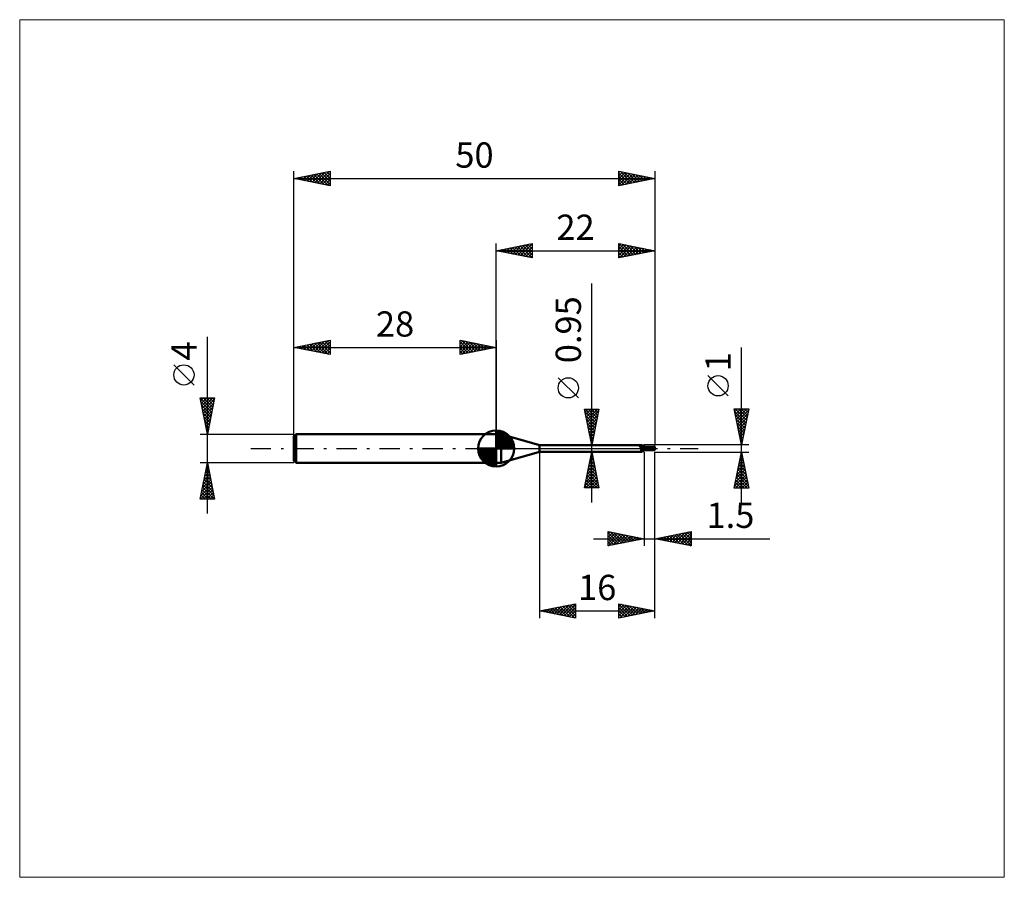
# Model space of a CAD drawing. Units: millimetres. Extents: x -66 to 70, y -59 to 59.
import ezdxf
from ezdxf.enums import TextEntityAlignment as Align

# ---------------------------------------------------------------- set-up
doc = ezdxf.new("R2010")
doc.units = ezdxf.units.MM
doc.header["$LTSCALE"] = 7
doc.linetypes.add('LONGDASH_DASH', pattern=[0.85, 0.4, -0.2, 0.05, -0.2])
for name, color, linetype in [('1', 4, 'CONTINUOUS'), ('2', 7, 'CONTINUOUS'), ('4', 2, 'LONGDASH_DASH'), ('CUT', 1, 'CONTINUOUS'), ('INFTOTAL', 9, 'CONTINUOUS'), ('NOCUT', 7, 'CONTINUOUS'), ('SK1', 4, 'CONTINUOUS'), ('SK2', 7, 'CONTINUOUS'), ('SK4', 2, 'LONGDASH_DASH')]:
    doc.layers.add(name, color=color, linetype=linetype)
doc.styles.get("Standard").update_dxf_attribs({"font": 'Monospac821 BT'})

msp = doc.modelspace()

# ---------------------------------------------------------------- linework, layer by layer
at = {"layer": '1', "color": 4, "linetype": 'CONTINUOUS', "lineweight": 50}
for p, q in [((0, 2), (0.68, 2)), ((0, -2), (0, 2)), ((6, 0.47), (0.68, 2)), ((0.68, -2), (0.68, 2)), ((6, 0.47), (20.16, 0.47)), ((6, -0.47), (6, 0.47)), ((19.85, 0.38), (19.86, 0.38)), ((19.85, 0.38), (19.85, 0.38)), ((19.85, 0.38), (19.85, 0.38)), ((19.85, 0.38), (19.85, 0.38)), ((19.85, 0.37), (19.85, 0.38)), ((19.85, 0.37), (19.85, 0.37)), ((19.85, 0.37), (19.85, 0.37)), ((19.85, 0.37), (19.85, 0.37)), ((19.85, 0.36), (19.85, 0.37)), ((19.85, 0.36), (19.85, 0.36)), ((19.85, 0.36), (19.85, 0.36)), ((19.85, 0.35), (19.85, 0.36)), ((19.85, 0.35), (19.85, 0.35)), ((19.85, 0.35), (19.85, 0.35)), ((19.85, 0.34), (19.85, 0.35)), ((19.85, 0.34), (19.85, 0.34)), ((19.86, 0.34), (19.85, 0.34)), ((19.86, 0.39), (19.87, 0.39)), ((19.86, 0.39), (19.86, 0.39)), ((19.86, 0.39), (19.86, 0.39)), ((19.86, 0.38), (19.86, 0.39)), ((19.86, 0.33), (19.86, 0.34)), ((19.86, 0.33), (19.86, 0.33)), ((19.86, 0.33), (19.86, 0.33)), ((19.86, 0.32), (19.86, 0.33)), ((19.87, 0.32), (19.86, 0.32)), ((19.87, 0.39), (19.88, 0.39)), ((19.87, 0.39), (19.87, 0.39)), ((19.87, 0.39), (19.87, 0.39)), ((19.87, 0.32), (19.87, 0.32)), ((19.91, 0.28), (19.87, 0.32)), ((19.88, 0.39), (19.89, 0.4)), ((19.88, 0.39), (19.88, 0.39)), ((19.89, 0.4), (19.91, 0.4)), ((19.91, 0.4), (19.93, 0.41)), ((19.95, 0.24), (19.91, 0.28)), ((19.93, 0.41), (19.95, 0.41)), ((19.95, 0.41), (19.97, 0.42)), ((20, 0.21), (19.95, 0.24)), ((19.97, 0.42), (19.99, 0.42)), ((19.99, 0.42), (20.01, 0.43)), ((20.05, 0.18), (20, 0.21)), ((20.01, 0.43), (20.02, 0.44)), ((20.02, 0.44), (20.04, 0.44)), ((20.04, 0.44), (20.06, 0.45)), ((20.1, 0.15), (20.05, 0.18)), ((20.06, 0.45), (20.07, 0.45)), ((20.07, 0.45), (20.09, 0.46)), ((20.09, 0.46), (20.1, 0.46)), ((20.1, 0.46), (20.12, 0.47)), ((20.16, 0.12), (20.1, 0.15)), ((20.12, 0.47), (20.13, 0.47)), ((20.13, 0.47), (20.14, 0.47)), ((20.14, 0.47), (20.15, 0.47)), ((20.15, 0.47), (20.16, 0.47)), ((20.17, 0.47), (20.16, 0.47)), ((20.16, 0.47), (20.16, 0.47)), ((20.21, 0.1), (20.16, 0.12)), ((20.18, 0.47), (20.17, 0.47)), ((20.17, 0.47), (20.17, 0.47)), ((20.2, 0.44), (20.18, 0.47)), ((20.18, 0.47), (20.18, 0.47)), ((20.18, 0.47), (20.18, 0.47)), ((20.21, 0.42), (20.2, 0.44)), ((20.23, 0.4), (20.21, 0.42)), ((20.23, 0.1), (20.21, 0.1)), ((20.25, 0.39), (20.23, 0.4)), ((20.24, 0.09), (20.23, 0.1)), ((20.26, 0.09), (20.24, 0.09)), ((20.27, 0.37), (20.25, 0.39)), ((20.28, 0.09), (20.26, 0.09)), ((20.29, 0.36), (20.27, 0.37)), ((20.29, 0.09), (20.28, 0.09)), ((20.28, -0.01), (20.29, 0)), ((20.31, 0.34), (20.29, 0.36)), ((20.31, 0.09), (20.29, 0.09)), ((20.29, 0), (20.3, 0)), ((20.29, 0), (20.29, 0)), ((20.29, 0), (20.29, 0)), ((20.3, 0.01), (20.33, 0.02)), ((20.3, 0.01), (20.3, 0.01)), ((20.3, 0), (20.3, 0.01)), ((20.3, 0), (20.3, 0)), ((20.34, 0.34), (20.31, 0.34)), ((20.31, 0.09), (20.32, 0.09)), ((20.32, 0.09), (20.33, 0.09)), ((20.33, 0.09), (20.35, 0.09)), ((20.33, 0.02), (20.36, 0.03)), ((20.36, 0.33), (20.34, 0.34)), ((20.35, 0.09), (20.36, 0.09)), ((20.38, 0.32), (20.36, 0.33)), ((20.36, 0.09), (20.37, 0.1)), ((20.36, 0.03), (20.38, 0.04)), ((20.37, 0.1), (20.38, 0.1)), ((20.39, 0.32), (20.38, 0.32)), ((20.38, 0.1), (20.39, 0.1)), ((20.38, 0.04), (20.41, 0.05)), ((20.41, 0.32), (20.39, 0.32)), ((20.39, 0.1), (20.4, 0.11)), ((20.4, 0.11), (20.41, 0.11)), ((20.43, 0.32), (20.41, 0.32)), ((20.41, 0.11), (20.42, 0.12)), ((20.41, 0.05), (20.44, 0.06)), ((20.42, 0.12), (20.43, 0.12)), ((20.43, 0.32), (20.45, 0.32)), ((20.43, 0.12), (20.44, 0.13)), ((20.44, 0.13), (20.45, 0.14)), ((20.44, 0.13), (20.44, 0.13)), ((20.44, 0.06), (20.47, 0.07)), ((20.45, 0.32), (20.48, 0.32)), ((20.45, 0.14), (20.46, 0.15)), ((20.45, 0.14), (20.45, 0.14)), ((20.46, 0.15), (20.47, 0.16)), ((20.47, 0.17), (20.48, 0.18)), ((20.47, 0.16), (20.47, 0.17)), ((20.47, 0.07), (20.5, 0.08)), ((20.48, 0.32), (20.5, 0.33)), ((20.48, 0.18), (20.49, 0.19)), ((20.49, 0.2), (20.5, 0.21)), ((20.49, 0.19), (20.49, 0.2)), ((20.5, -0.33), (20.5, 0.33)), ((20.5, 0.25), (21.84, 0.25)), ((20.5, -0.25), (20.5, 0.25)), ((21.95, 0.2), (21.79, 0.2)), ((21.9, 0.2), (21.88, 0.24)), ((21.97, 0.2), (21.95, 0.2)), ((22, 0.09), (21.97, 0.2)), ((22, 0.25), (22, 0.25)), ((22, -0.25), (22, 0.25)), ((0.68, -2), (6, -0.47)), ((6, -0.47), (20.16, -0.47)), ((20.08, -0.21), (20.09, -0.2)), ((20.08, -0.22), (20.08, -0.21)), ((20.08, -0.23), (20.08, -0.22)), ((20.08, -0.23), (20.08, -0.23)), ((20.08, -0.24), (20.08, -0.23)), ((20.08, -0.25), (20.08, -0.24)), ((20.08, -0.26), (20.08, -0.25)), ((20.08, -0.27), (20.08, -0.26)), ((20.08, -0.27), (20.08, -0.27)), ((20.09, -0.28), (20.08, -0.27)), ((20.09, -0.18), (20.1, -0.17)), ((20.09, -0.19), (20.09, -0.18)), ((20.09, -0.2), (20.09, -0.19)), ((20.09, -0.29), (20.09, -0.28)), ((20.1, -0.29), (20.09, -0.29)), ((20.1, -0.17), (20.11, -0.16)), ((20.1, -0.17), (20.1, -0.17)), ((20.1, -0.3), (20.1, -0.29)), ((20.11, -0.31), (20.1, -0.3)), ((20.11, -0.15), (20.12, -0.14)), ((20.11, -0.16), (20.11, -0.15)), ((20.12, -0.31), (20.11, -0.31)), ((20.12, -0.14), (20.13, -0.13)), ((20.12, -0.32), (20.12, -0.31)), ((20.13, -0.32), (20.12, -0.32)), ((20.13, -0.12), (20.14, -0.12)), ((20.13, -0.13), (20.13, -0.12)), ((20.14, -0.32), (20.13, -0.32)), ((20.14, -0.12), (20.15, -0.11)), ((20.15, -0.34), (20.14, -0.32)), ((20.15, -0.11), (20.16, -0.1)), ((20.15, -0.36), (20.15, -0.34)), ((20.16, -0.37), (20.15, -0.36)), ((20.16, -0.09), (20.17, -0.08)), ((20.16, -0.1), (20.16, -0.09)), ((20.17, -0.39), (20.16, -0.37)), ((20.16, -0.47), (20.16, -0.47)), ((20.16, -0.47), (20.17, -0.47)), ((20.17, -0.08), (20.18, -0.07)), ((20.17, -0.4), (20.17, -0.39)), ((20.18, -0.41), (20.17, -0.4)), ((20.17, -0.47), (20.17, -0.47)), ((20.17, -0.47), (20.18, -0.47)), ((20.18, -0.07), (20.19, -0.07)), ((20.18, -0.43), (20.18, -0.41)), ((20.18, -0.44), (20.18, -0.43)), ((20.18, -0.45), (20.18, -0.44)), ((20.18, -0.47), (20.2, -0.44)), ((20.18, -0.45), (20.18, -0.45)), ((20.18, -0.46), (20.18, -0.45)), ((20.18, -0.47), (20.18, -0.46)), ((20.18, -0.47), (20.18, -0.47)), ((20.18, -0.47), (20.18, -0.47)), ((20.19, -0.07), (20.2, -0.06)), ((20.2, -0.06), (20.21, -0.05)), ((20.2, -0.44), (20.21, -0.42)), ((20.21, -0.05), (20.22, -0.04)), ((20.21, -0.42), (20.23, -0.4)), ((20.22, -0.04), (20.23, -0.03)), ((20.23, -0.03), (20.24, -0.03)), ((20.23, -0.4), (20.25, -0.39)), ((20.24, -0.03), (20.25, -0.02)), ((20.25, -0.02), (20.27, -0.01)), ((20.25, -0.39), (20.27, -0.37)), ((20.27, -0.01), (20.28, -0.01)), ((20.27, -0.37), (20.29, -0.36)), ((20.29, -0.36), (20.31, -0.34)), ((20.31, -0.34), (20.34, -0.34)), ((20.34, -0.34), (20.36, -0.33)), ((20.36, -0.33), (20.38, -0.32)), ((20.38, -0.32), (20.39, -0.32)), ((20.39, -0.32), (20.41, -0.32)), ((20.41, -0.32), (20.43, -0.32)), ((20.45, -0.32), (20.43, -0.32)), ((20.48, -0.32), (20.45, -0.32)), ((20.5, -0.33), (20.48, -0.32)), ((20.5, -0.25), (21.84, -0.25)), ((22, -0.25), (22, -0.25)), ((0, -2), (0.68, -2))]:
    msp.add_line(p, q, dxfattribs=at)
for centre, major_axis, ratio, start_param, end_param in [((20.31, 0.64), (-0.07, 0.512), 0.940973, 1.937959, 3.292452), ((20.58, -0.68), (0.101, 0.744), 0.940974, 0.261446, 0.552639), ((22, 0), (-0.189, 0.242), 0.338041, 5.76984, 6.680896), ((22, 0), (-0.492, 0.001), 0.508404, 4.71298, 4.969332), ((22.02, 0), (0, 0.25), 0.324922, 0.659875, 2.866031), ((20.53, -0.67), (0.073, 0.539), 0.940976, 0.201041, 1.009572), ((22, 0), (0.189, 0.242), 0.338041, 3.400281, 3.654938), ((22, 0), (0.492, 0.001), 0.508404, 4.455446, 4.710102)]:
    msp.add_ellipse(centre, major_axis=major_axis, ratio=ratio, start_param=start_param, end_param=end_param, dxfattribs=at)
at = {"layer": '2', "color": 7, "linetype": 'CONTINUOUS', "lineweight": 25}
for p, q in [((0, 2), (0, 28.4)), ((0, 27.4), (5, 28.4)), ((0, 27.4), (22, 27.4)), ((5, 26.4), (0, 27.4)), ((0.15, 27.43), (0.22, 27.36)), ((0.21, 27.36), (0.31, 27.46)), ((0.5, 27.5), (0.75, 27.25)), ((0.56, 27.29), (0.84, 27.57)), ((0.85, 27.57), (1.28, 27.14)), ((0.91, 27.22), (1.37, 27.67)), ((1.21, 27.64), (1.81, 27.04)), ((1.27, 27.15), (1.9, 27.78)), ((1.56, 27.71), (2.34, 26.93)), ((1.62, 27.08), (2.43, 27.89)), ((1.92, 27.78), (2.87, 26.83)), ((1.97, 27.01), (2.96, 27.99)), ((2.27, 27.85), (3.4, 26.72)), ((2.33, 26.93), (3.49, 28.1)), ((2.62, 27.92), (3.93, 26.61)), ((2.68, 26.86), (4.02, 28.2)), ((2.98, 28), (4.46, 26.51)), ((3.03, 26.79), (4.55, 28.31)), ((3.33, 28.07), (4.99, 26.4)), ((3.39, 26.72), (5, 28.33)), ((3.68, 28.14), (5, 26.82)), ((3.74, 26.65), (5, 27.91)), ((4.04, 28.21), (5, 27.24)), ((4.1, 26.58), (5, 27.49)), ((4.39, 28.28), (5, 27.67)), ((4.74, 28.35), (5, 28.09)), ((5, 28.4), (5, 26.4)), ((17, 26.4), (17, 28.4)), ((17, 28.4), (22, 27.4)), ((17, 28.4), (18.66, 26.73)), ((17, 28.03), (17.31, 28.34)), ((17, 27.61), (17.66, 28.27)), ((17, 27.18), (18.01, 28.2)), ((17, 26.76), (18.37, 28.13)), ((17, 27.97), (18.31, 26.66)), ((17, 27.55), (17.96, 26.59)), ((22, 27.4), (17, 26.4)), ((17.08, 26.42), (18.72, 28.06)), ((17.53, 28.29), (19.02, 26.8)), ((17.61, 26.52), (19.08, 27.98)), ((18.06, 28.19), (19.37, 26.87)), ((18.14, 26.63), (19.43, 27.91)), ((18.59, 28.08), (19.72, 26.94)), ((18.67, 26.73), (19.78, 27.84)), ((19.12, 27.98), (20.08, 27.02)), ((19.2, 26.84), (20.14, 27.77)), ((19.65, 27.87), (20.43, 27.09)), ((19.73, 26.95), (20.49, 27.7)), ((20.18, 27.76), (20.78, 27.16)), ((20.26, 27.05), (20.84, 27.63)), ((20.71, 27.66), (21.14, 27.23)), ((20.8, 27.16), (21.2, 27.56)), ((21.24, 27.55), (21.49, 27.3)), ((21.33, 27.27), (21.55, 27.49)), ((21.77, 27.45), (21.85, 27.37)), ((21.86, 27.37), (21.9, 27.42)), ((22, 28.4), (22, 0.5)), ((4.45, 26.51), (5, 27.06)), ((4.8, 26.44), (5, 26.64)), ((17, 27.12), (17.6, 26.52)), ((17, 26.7), (17.25, 26.45)), ((13.25, -7.47), (13.25, 22.87)), ((34, -7.5), (34, 13.97)), ((11.4, 7), (8.6, 9.8)), ((32.15, 7.29), (29.35, 10.09)), ((13.25, 0.47), (12.25, 5.47)), ((12.25, 5.47), (14.25, 5.47)), ((12.27, 5.4), (12.34, 5.47)), ((12.34, 5.05), (12.76, 5.47)), ((12.34, 5.47), (13.93, 3.89)), ((12.41, 4.69), (13.19, 5.47)), ((12.48, 4.34), (13.61, 5.47)), ((12.55, 3.99), (14.04, 5.47)), ((12.77, 5.47), (14, 4.24)), ((13.19, 5.47), (14.07, 4.59)), ((14.25, 5.47), (13.25, 0.47)), ((13.62, 5.47), (14.14, 4.95)), ((14.04, 5.47), (14.22, 5.3)), ((34, 0.5), (33, 5.5)), ((33, 5.5), (35, 5.5)), ((33, 5.48), (33.03, 5.5)), ((33.08, 5.12), (33.45, 5.5)), ((33.11, 5.5), (34.68, 3.92)), ((33.15, 4.77), (33.88, 5.5)), ((33.22, 4.42), (34.3, 5.5)), ((33.29, 4.06), (34.72, 5.5)), ((33.53, 5.5), (34.76, 4.28)), ((33.96, 5.5), (34.83, 4.63)), ((35, 5.5), (34, 0.5)), ((34.38, 5.5), (34.9, 4.98)), ((34.81, 5.5), (34.97, 5.34)), ((12.33, 5.06), (13.86, 3.53)), ((12.44, 4.53), (13.79, 3.18)), ((12.62, 3.63), (14.2, 5.21)), ((12.69, 3.28), (14.09, 4.68)), ((12.76, 2.92), (13.98, 4.15)), ((33.08, 5.1), (34.61, 3.57)), ((33.19, 4.57), (34.54, 3.22)), ((33.36, 3.71), (34.96, 5.31)), ((33.43, 3.36), (34.86, 4.78)), ((33.5, 3), (34.75, 4.25)), ((12.54, 4), (13.72, 2.83)), ((12.65, 3.47), (13.65, 2.47)), ((12.76, 2.94), (13.58, 2.12)), ((12.83, 2.57), (13.88, 3.62)), ((12.9, 2.22), (13.77, 3.09)), ((33.29, 4.04), (34.47, 2.86)), ((33.4, 3.51), (34.4, 2.51)), ((33.5, 2.98), (34.33, 2.16)), ((33.57, 2.65), (34.64, 3.72)), ((33.64, 2.3), (34.54, 3.19)), ((12.86, 2.41), (13.51, 1.77)), ((12.97, 1.86), (13.67, 2.56)), ((12.97, 1.88), (13.44, 1.41)), ((13.04, 1.51), (13.56, 2.03)), ((13.11, 1.16), (13.45, 1.5)), ((33.61, 2.45), (34.26, 1.8)), ((33.71, 1.94), (34.43, 2.66)), ((33.72, 1.92), (34.19, 1.45)), ((33.78, 1.59), (34.33, 2.13)), ((33.82, 1.39), (34.12, 1.09)), ((33.85, 1.24), (34.22, 1.6)), ((12.25, 0.47), (20.5, 0.47)), ((13.07, 1.35), (13.37, 1.06)), ((13.18, 0.8), (13.35, 0.97)), ((13.18, 0.82), (13.3, 0.7)), ((35, 0.5), (22, 0.5)), ((33.92, 0.88), (34.11, 1.07)), ((33.93, 0.86), (34.05, 0.74)), ((33.99, 0.53), (34.01, 0.54)), ((6, -0.47), (6, -23.5)), ((20.5, -0.47), (12.25, -0.47)), ((12.25, -5.47), (13.25, -0.47)), ((13.05, -1.47), (13.38, -1.14)), ((13.1, -1.22), (13.47, -1.59)), ((13.16, -0.94), (13.31, -0.79)), ((13.17, -0.87), (13.37, -1.06)), ((13.24, -0.51), (13.26, -0.53)), ((13.25, -0.47), (14.25, -5.47)), ((20.5, -0.5), (20.5, -13.5)), ((22, -0.5), (35, -0.5)), ((22, -13.5), (22, -0.5)), ((22, -23.5), (22, -0.5)), ((33, -5.5), (34, -0.5)), ((33.8, -1.48), (34.13, -1.15)), ((33.86, -1.19), (34.21, -1.54)), ((33.91, -0.95), (34.06, -0.8)), ((33.93, -0.84), (34.1, -1.01)), ((34, -0.5), (35, -5.5)), ((12.63, -3.59), (13.67, -2.55)), ((12.73, -3.06), (13.6, -2.2)), ((12.82, -2.64), (13.9, -3.72)), ((12.84, -2.53), (13.52, -1.85)), ((12.89, -2.28), (13.79, -3.19)), ((12.94, -2), (13.45, -1.49)), ((12.96, -1.93), (13.69, -2.66)), ((13.03, -1.57), (13.58, -2.12)), ((33.38, -3.6), (34.41, -2.57)), ((33.49, -3.07), (34.34, -2.21)), ((33.58, -2.61), (34.63, -3.66)), ((33.59, -2.54), (34.27, -1.86)), ((33.65, -2.25), (34.53, -3.13)), ((33.7, -2.01), (34.2, -1.51)), ((33.72, -1.9), (34.42, -2.6)), ((33.79, -1.55), (34.31, -2.07)), ((12.31, -5.18), (13.88, -3.61)), ((12.41, -4.65), (13.81, -3.26)), ((12.44, -5.47), (13.95, -3.97)), ((12.52, -4.12), (13.74, -2.91)), ((12.54, -4.05), (13.96, -5.47)), ((12.61, -3.7), (14.22, -5.31)), ((12.68, -3.34), (14.11, -4.78)), ((12.75, -2.99), (14, -4.25)), ((33.06, -5.19), (34.63, -3.63)), ((33.17, -4.66), (34.55, -3.27)), ((33.18, -5.5), (34.7, -3.98)), ((33.27, -4.13), (34.48, -2.92)), ((33.3, -4.02), (34.77, -5.5)), ((33.37, -3.67), (34.95, -5.25)), ((33.44, -3.31), (34.84, -4.72)), ((33.51, -2.96), (34.74, -4.19)), ((12.32, -5.11), (12.69, -5.47)), ((12.39, -4.76), (13.11, -5.47)), ((12.46, -4.4), (13.54, -5.47)), ((12.87, -5.47), (14.02, -4.32)), ((13.29, -5.47), (14.09, -4.68)), ((13.71, -5.47), (14.16, -5.03)), ((14.14, -5.47), (14.23, -5.38)), ((33.01, -5.44), (33.08, -5.5)), ((33.08, -5.08), (33.5, -5.5)), ((33.15, -4.73), (33.93, -5.5)), ((33.22, -4.38), (34.35, -5.5)), ((33.6, -5.5), (34.77, -4.34)), ((34.03, -5.5), (34.84, -4.69)), ((34.45, -5.5), (34.91, -5.04)), ((34.88, -5.5), (34.98, -5.4)), ((12.25, -5.46), (12.26, -5.47)), ((14.25, -5.47), (12.25, -5.47)), ((35, -5.5), (33, -5.5)), ((15.5, -13.5), (15.5, -11.5)), ((15.5, -11.5), (20.5, -12.5)), ((15.5, -11.88), (15.81, -11.56)), ((15.5, -12.3), (16.17, -11.63)), ((15.5, -11.68), (17.02, -13.2)), ((15.5, -12.72), (16.52, -11.7)), ((15.5, -13.15), (16.87, -11.77)), ((15.5, -12.11), (16.66, -13.27)), ((15.59, -13.48), (17.23, -11.85)), ((15.8, -11.56), (17.37, -13.13)), ((16.12, -13.38), (17.58, -11.92)), ((16.33, -11.67), (17.72, -13.06)), ((16.65, -13.27), (17.93, -11.99)), ((16.86, -11.77), (18.08, -12.98)), ((17.18, -13.16), (18.29, -12.06)), ((17.39, -11.88), (18.43, -12.91)), ((17.71, -13.06), (18.64, -12.13)), ((17.92, -11.98), (18.78, -12.84)), ((18.24, -12.95), (18.99, -12.2)), ((18.45, -12.09), (19.14, -12.77)), ((18.77, -12.85), (19.35, -12.27)), ((18.99, -12.2), (19.49, -12.7)), ((22, -12.5), (27, -11.5)), ((23.01, -12.7), (23.51, -12.2)), ((23.28, -12.24), (23.91, -12.88)), ((23.36, -12.77), (24.04, -12.09)), ((23.63, -12.17), (24.44, -12.99)), ((23.71, -12.84), (24.57, -11.99)), ((23.98, -12.1), (24.97, -13.09)), ((24.07, -12.91), (25.1, -11.88)), ((24.34, -12.03), (25.5, -13.2)), ((24.42, -12.98), (25.63, -11.77)), ((24.69, -11.96), (26.03, -13.31)), ((24.77, -13.05), (26.16, -11.67)), ((25.04, -11.89), (26.57, -13.41)), ((25.13, -13.13), (26.69, -11.56)), ((25.4, -11.82), (27, -13.42)), ((25.48, -13.2), (27, -11.68)), ((25.75, -11.75), (27, -13)), ((25.84, -13.27), (27, -12.1)), ((26.1, -11.68), (27, -12.58)), ((26.46, -11.61), (27, -12.15)), ((26.81, -11.54), (27, -11.73)), ((27, -11.5), (27, -13.5)), ((13.5, -12.5), (37.92, -12.5)), ((20.5, -12.5), (15.5, -13.5)), ((15.5, -12.53), (16.31, -13.34)), ((15.5, -12.95), (15.95, -13.41)), ((15.5, -13.38), (15.6, -13.48)), ((19.3, -12.74), (19.7, -12.34)), ((19.52, -12.3), (19.84, -12.63)), ((19.83, -12.63), (20.06, -12.41)), ((20.05, -12.41), (20.2, -12.56)), ((20.36, -12.53), (20.41, -12.48)), ((27, -13.5), (22, -12.5)), ((22.22, -12.46), (22.32, -12.56)), ((22.3, -12.56), (22.45, -12.41)), ((22.57, -12.39), (22.85, -12.67)), ((22.65, -12.63), (22.98, -12.3)), ((22.92, -12.32), (23.38, -12.78)), ((26.19, -13.34), (27, -12.53)), ((26.54, -13.41), (27, -12.95)), ((26.9, -13.48), (27, -13.38)), ((6, -22.5), (11, -21.5)), ((8.37, -22.97), (9.56, -21.79)), ((8.72, -23.04), (10.09, -21.68)), ((9.08, -23.12), (10.62, -21.58)), ((9.43, -23.19), (11, -21.62)), ((9.59, -21.78), (11, -23.19)), ((9.94, -21.71), (11, -22.77)), ((10.3, -21.64), (11, -22.35)), ((10.65, -21.57), (11, -21.92)), ((11, -21.5), (11, -23.5)), ((17, -23.5), (17, -21.5)), ((17, -21.5), (22, -22.5)), ((17, -21.92), (17.35, -21.57)), ((17, -21.62), (18.57, -23.19)), ((17, -22.34), (17.7, -21.64)), ((17, -22.77), (18.06, -21.71)), ((17, -23.19), (18.41, -21.78)), ((17.38, -21.58), (18.92, -23.12)), ((17.91, -21.68), (19.27, -23.05)), ((18.44, -21.79), (19.63, -22.97)), ((6, -22.5), (22, -22.5)), ((11, -23.5), (6, -22.5)), ((6.05, -22.49), (6.08, -22.52)), ((6.25, -22.55), (6.37, -22.43)), ((6.41, -22.42), (6.61, -22.62)), ((6.6, -22.62), (6.9, -22.32)), ((6.76, -22.35), (7.14, -22.73)), ((6.96, -22.69), (7.44, -22.21)), ((7.11, -22.28), (7.67, -22.83)), ((7.31, -22.76), (7.97, -22.11)), ((7.47, -22.21), (8.2, -22.94)), ((7.66, -22.83), (8.5, -22)), ((7.82, -22.14), (8.73, -23.05)), ((8.02, -22.9), (9.03, -21.89)), ((8.17, -22.07), (9.26, -23.15)), ((8.53, -21.99), (9.79, -23.26)), ((8.88, -21.92), (10.32, -23.36)), ((9.23, -21.85), (10.85, -23.47)), ((9.79, -23.26), (11, -22.04)), ((10.14, -23.33), (11, -22.47)), ((10.49, -23.4), (11, -22.89)), ((17, -22.04), (18.21, -23.26)), ((17, -22.47), (17.86, -23.33)), ((22, -22.5), (17, -23.5)), ((17, -22.89), (17.51, -23.4)), ((17.15, -23.47), (18.76, -21.85)), ((17.68, -23.36), (19.12, -21.92)), ((18.21, -23.26), (19.47, -21.99)), ((18.74, -23.15), (19.82, -22.06)), ((18.97, -21.89), (19.98, -22.9)), ((19.27, -23.05), (20.18, -22.14)), ((19.5, -22), (20.34, -22.83)), ((19.8, -22.94), (20.53, -22.21)), ((20.03, -22.11), (20.69, -22.76)), ((20.33, -22.83), (20.89, -22.28)), ((20.56, -22.21), (21.04, -22.69)), ((20.86, -22.73), (21.24, -22.35)), ((21.09, -22.32), (21.4, -22.62)), ((21.39, -22.62), (21.59, -22.42)), ((21.62, -22.42), (21.75, -22.55)), ((21.92, -22.52), (21.95, -22.49)), ((10.85, -23.47), (11, -23.31)), ((17, -23.32), (17.15, -23.47))]:
    msp.add_line(p, q, dxfattribs=at)
for centre in [(10, 8.4), (30.75, 8.69)]:
    msp.add_circle(centre, 1.4, dxfattribs=at)
at = {"layer": '4', "color": 2, "linetype": 'LONGDASH_DASH', "lineweight": 25}
msp.add_line((0, 0), (22, 0), dxfattribs=at)
at = {"layer": 'CUT', "color": 1, "linetype": 'CONTINUOUS', "lineweight": 25}
for p, q in [((22, 0.5), (20.5, 0.5)), ((20.5, 0.5), (20.5, 0.49)), ((20.5, 0.49), (20.51, 0)), ((20.51, 0), (22, 0)), ((22, 0), (22, 0.5))]:
    msp.add_line(p, q, dxfattribs=at)
at = {"layer": 'INFTOTAL', "color": 9, "linetype": 'CONTINUOUS', "lineweight": 18}
for p, q in [((70.4, 59.4), (-66, 59.4)), ((-66, 59.4), (-66, -59.4)), ((70.4, -59.4), (70.4, 59.4)), ((-66, -59.4), (70.4, -59.4))]:
    msp.add_line(p, q, dxfattribs=at)
at = {"layer": 'NOCUT', "color": 7, "linetype": 'CONTINUOUS', "lineweight": 25}
for p, q in [((0.68, 2), (0, 2)), ((0, 2), (0, 0)), ((6, 0.47), (0.68, 2)), ((0, 0), (20.51, 0)), ((20.5, 0.47), (6, 0.47)), ((20.51, 0), (20.5, 0.49)), ((20.5, 0.49), (20.5, 0.47))]:
    msp.add_line(p, q, dxfattribs=at)
at = {"layer": 'SK1', "color": 4, "linetype": 'CONTINUOUS', "lineweight": 50}
for p, q in [((-27.7, 2), (-28, 1.7)), ((-28, 1.7), (-28, -1.7)), ((0, 2), (-27.7, 2)), ((-27.7, 2), (-27.7, -2)), ((0, 0), (0, 2.5)), ((0, 2.44), (0.06, 2.5)), ((0, 2.08), (0.39, 2.47)), ((0, 2.44), (2.44, 0)), ((0, 1.73), (0.68, 2.41)), ((0, 1.37), (0.94, 2.32)), ((0, 1.02), (1.18, 2.2)), ((0, 2.08), (2.08, 0)), ((0, 0.67), (1.4, 2.07)), ((0, 0.31), (1.6, 1.92)), ((0, 1.73), (1.73, 0)), ((0, 1.37), (1.37, 0)), ((0.04, 0), (1.79, 1.75)), ((0.31, 2.48), (2.48, 0.31)), ((0.39, 0), (1.95, 1.56)), ((0.76, 2.38), (2.38, 0.76)), ((1.49, 2.01), (2.01, 1.49)), ((0, 0), (-2.5, 0)), ((-2.5, -0.06), (-2.44, 0)), ((-2.47, -0.39), (-2.08, 0)), ((-2.41, -0.68), (-1.73, 0)), ((-2.32, -0.94), (-1.37, 0)), ((-2.2, -1.18), (-1.02, 0)), ((-2.16, 0), (0, -2.16)), ((-2.07, -1.4), (-0.67, 0)), ((-1.92, -1.6), (-0.31, 0)), ((-1.81, 0), (0, -1.81)), ((-1.45, 0), (0, -1.45)), ((-1.1, 0), (0, -1.1)), ((-0.75, 0), (0, -0.75)), ((-0.39, 0), (0, -0.39)), ((-0.04, 0), (0, -0.04)), ((0, 1.02), (1.02, 0)), ((0, 0.67), (0.67, 0)), ((0, 0.31), (0.31, 0)), ((0, 0), (2.5, 0)), ((0, -2.5), (0, 0)), ((0.75, 0), (2.1, 1.35)), ((1.1, 0), (2.23, 1.13)), ((1.45, 0), (2.34, 0.88)), ((1.81, 0), (2.42, 0.62)), ((2.16, 0), (2.48, 0.32)), ((-2.5, -0.02), (-0.02, -2.5)), ((-2.47, -0.4), (-0.4, -2.47)), ((-2.34, -0.88), (-0.88, -2.34)), ((-1.75, -1.79), (0, -0.04)), ((-1.56, -1.95), (0, -0.39)), ((-1.35, -2.1), (0, -0.75)), ((-1.13, -2.23), (0, -1.1)), ((-28, -1.7), (-27.7, -2)), ((-27.7, -2), (0, -2)), ((-0.88, -2.34), (0, -1.45)), ((-0.62, -2.42), (0, -1.81)), ((-0.32, -2.48), (0, -2.16))]:
    msp.add_line(p, q, dxfattribs=at)
for start, end in [(90, 180), (0, 90), (180, 270), (270, 0)]:
    msp.add_arc((0, 0), 2.5, start, end, dxfattribs=at)
at = {"layer": 'SK2', "color": 7, "linetype": 'CONTINUOUS', "lineweight": 25}
for p, q in [((-28, 0), (-28, 38.4)), ((-28, 37.4), (-23, 38.4)), ((-25.12, 36.82), (-23.68, 38.26)), ((-24.77, 36.75), (-23.15, 38.37)), ((-23.81, 38.24), (-23, 37.42)), ((-23.46, 38.31), (-23, 37.85)), ((-23.11, 38.38), (-23, 38.27)), ((-23, 38.4), (-23, 36.4)), ((17, 36.4), (17, 38.4)), ((17, 38.4), (22, 37.4)), ((17, 38.21), (17.16, 38.37)), ((17, 37.79), (17.51, 38.3)), ((17, 37.36), (17.86, 38.23)), ((17.22, 38.36), (18.82, 36.76)), ((17.75, 38.25), (19.17, 36.83)), ((22, 38.4), (22, 0.5)), ((-28, 37.4), (22, 37.4)), ((-23, 36.4), (-28, 37.4)), ((-27.95, 37.39), (-27.92, 37.42)), ((-27.7, 37.46), (-27.55, 37.31)), ((-27.59, 37.32), (-27.39, 37.52)), ((-27.35, 37.53), (-27.02, 37.2)), ((-27.24, 37.25), (-26.86, 37.63)), ((-26.99, 37.6), (-26.49, 37.1)), ((-26.89, 37.18), (-26.33, 37.73)), ((-26.64, 37.67), (-25.96, 36.99)), ((-26.53, 37.11), (-25.8, 37.84)), ((-26.29, 37.74), (-25.43, 36.89)), ((-26.18, 37.04), (-25.27, 37.95)), ((-25.93, 37.81), (-24.9, 36.78)), ((-25.83, 36.97), (-24.74, 38.05)), ((-25.58, 37.88), (-24.37, 36.67)), ((-25.47, 36.89), (-24.21, 38.16)), ((-25.23, 37.95), (-23.84, 36.57)), ((-24.87, 38.03), (-23.31, 36.46)), ((-24.52, 38.1), (-23, 36.58)), ((-24.41, 36.68), (-23, 38.09)), ((-24.17, 38.17), (-23, 37)), ((-24.06, 36.61), (-23, 37.67)), ((-23.7, 36.54), (-23, 37.25)), ((17, 36.94), (18.22, 38.16)), ((17, 38.15), (18.46, 36.69)), ((17, 36.52), (18.57, 38.09)), ((17, 37.73), (18.11, 36.62)), ((22, 37.4), (17, 36.4)), ((17, 37.31), (17.75, 36.55)), ((17, 36.88), (17.4, 36.48)), ((17.39, 36.48), (18.92, 38.02)), ((17.92, 36.58), (19.28, 37.94)), ((18.28, 38.14), (19.52, 36.9)), ((18.45, 36.69), (19.63, 37.87)), ((18.81, 38.04), (19.88, 36.98)), ((18.98, 36.8), (19.98, 37.8)), ((19.34, 37.93), (20.23, 37.05)), ((19.51, 36.9), (20.34, 37.73)), ((19.87, 37.83), (20.58, 37.12)), ((20.04, 37.01), (20.69, 37.66)), ((20.41, 37.72), (20.94, 37.19)), ((20.57, 37.11), (21.04, 37.59)), ((20.94, 37.61), (21.29, 37.26)), ((21.1, 37.22), (21.4, 37.52)), ((21.47, 37.51), (21.64, 37.33)), ((21.63, 37.33), (21.75, 37.45)), ((22, 37.4), (22, 37.4)), ((-23.35, 36.47), (-23, 36.82)), ((17, 36.46), (17.05, 36.41)), ((-40, -9), (-40, 15.47)), ((-28, 2), (-28, 15)), ((-28, 14), (-23, 15)), ((-28, 14), (0, 14)), ((-23, 13), (-28, 14)), ((-27.99, 14), (-27.98, 14)), ((-27.65, 13.93), (-27.47, 14.11)), ((-27.63, 14.07), (-27.45, 13.89)), ((-27.29, 13.86), (-26.94, 14.21)), ((-27.28, 14.14), (-26.92, 13.78)), ((-26.94, 13.79), (-26.41, 14.32)), ((-26.92, 14.22), (-26.39, 13.68)), ((-26.59, 13.72), (-25.88, 14.42)), ((-26.57, 14.29), (-25.86, 13.57)), ((-26.23, 13.65), (-25.35, 14.53)), ((-26.22, 14.36), (-25.33, 13.47)), ((-25.88, 13.58), (-24.82, 14.64)), ((-25.86, 14.43), (-24.8, 13.36)), ((-25.53, 13.51), (-24.29, 14.74)), ((-25.51, 14.5), (-24.27, 13.25)), ((-25.17, 13.43), (-23.76, 14.85)), ((-25.16, 14.57), (-23.74, 13.15)), ((-24.82, 13.36), (-23.23, 14.95)), ((-24.8, 14.64), (-23.21, 13.04)), ((-24.47, 13.29), (-23, 14.76)), ((-24.45, 14.71), (-23, 13.26)), ((-24.11, 13.22), (-23, 14.34)), ((-24.1, 14.78), (-23, 13.68)), ((-23.76, 13.15), (-23, 13.91)), ((-23.74, 14.85), (-23, 14.11)), ((-23.39, 14.92), (-23, 14.53)), ((-23.04, 14.99), (-23, 14.96)), ((-23, 15), (-23, 13)), ((-5, 13), (-5, 15)), ((-5, 15), (0, 14)), ((-5, 14.94), (-4.95, 14.99)), ((-5, 14.52), (-4.6, 14.92)), ((-5, 14.09), (-4.24, 14.85)), ((-5, 13.67), (-3.89, 14.78)), ((-5, 14.76), (-3.53, 13.29)), ((-5, 13.24), (-3.54, 14.71)), ((-5, 14.33), (-3.89, 13.22)), ((0, 14), (-5, 13)), ((-5, 13.91), (-4.24, 13.15)), ((-4.77, 14.95), (-3.18, 13.36)), ((-4.77, 13.05), (-3.18, 14.64)), ((-4.24, 14.85), (-2.83, 13.43)), ((-4.24, 13.15), (-2.83, 14.57)), ((-3.71, 14.74), (-2.47, 13.51)), ((-3.71, 13.26), (-2.48, 14.5)), ((-3.18, 14.64), (-2.12, 13.58)), ((-3.18, 13.36), (-2.12, 14.42)), ((-2.65, 14.53), (-1.77, 13.65)), ((-2.65, 13.47), (-1.77, 14.35)), ((-2.12, 14.42), (-1.41, 13.72)), ((-2.12, 13.58), (-1.41, 14.28)), ((-1.59, 14.32), (-1.06, 13.79)), ((-1.59, 13.68), (-1.06, 14.21)), ((-1.06, 14.21), (-0.71, 13.86)), ((-1.06, 13.79), (-0.71, 14.14)), ((-0.53, 14.11), (-0.35, 13.93)), ((-0.53, 13.89), (-0.35, 14.07)), ((0, 15), (0, 2)), ((0, 14), (0, 14)), ((-23.41, 13.08), (-23, 13.49)), ((-23.05, 13.01), (-23, 13.06)), ((-5, 13.49), (-4.6, 13.08)), ((-5, 13.06), (-4.95, 13.01)), ((-41.85, 8.79), (-44.65, 11.59)), ((-40, 2), (-41, 7)), ((-41, 7), (-39, 7)), ((-40.99, 6.95), (-40.94, 7)), ((-40.98, 7), (-39.33, 5.35)), ((-40.92, 6.6), (-40.52, 7)), ((-40.85, 6.24), (-40.09, 7)), ((-40.78, 5.89), (-39.67, 7)), ((-40.71, 5.54), (-39.24, 7)), ((-40.56, 7), (-39.26, 5.7)), ((-40.13, 7), (-39.19, 6.06)), ((-39, 7), (-40, 2)), ((-39.71, 7), (-39.12, 6.41)), ((-39.28, 7), (-39.05, 6.76)), ((-40.9, 6.49), (-39.4, 5)), ((-40.79, 5.96), (-39.47, 4.64)), ((-40.64, 5.18), (-39.04, 6.78)), ((-40.57, 4.83), (-39.15, 6.25)), ((-40.5, 4.48), (-39.26, 5.71)), ((-40.69, 5.43), (-39.54, 4.29)), ((-40.58, 4.9), (-39.61, 3.93)), ((-40.47, 4.37), (-39.68, 3.58)), ((-40.42, 4.12), (-39.36, 5.18)), ((-40.35, 3.77), (-39.47, 4.65)), ((-40.28, 3.42), (-39.58, 4.12)), ((-40.37, 3.84), (-39.75, 3.23)), ((-40.26, 3.31), (-39.83, 2.87)), ((-40.21, 3.06), (-39.68, 3.59)), ((-40.16, 2.78), (-39.9, 2.52)), ((-40.14, 2.71), (-39.79, 3.06)), ((-41, 2), (-28, 2)), ((-40.07, 2.36), (-39.89, 2.53)), ((-40.05, 2.25), (-39.97, 2.17)), ((-40, 2), (-40, 2)), ((-40, -2), (-41, -2)), ((-41, -7), (-40, -2)), ((-40.17, -2.83), (-39.89, -2.55)), ((-40.11, -2.54), (-39.84, -2.81)), ((-40.06, -2.3), (-39.96, -2.2)), ((-40.04, -2.19), (-39.94, -2.28)), ((-28, -2), (-40, -2)), ((-40, -2), (-39, -7)), ((-40.59, -4.95), (-39.61, -3.97)), ((-40.48, -4.42), (-39.68, -3.61)), ((-40.39, -3.95), (-39.41, -4.93)), ((-40.38, -3.89), (-39.75, -3.26)), ((-40.32, -3.6), (-39.52, -4.4)), ((-40.27, -3.36), (-39.82, -2.91)), ((-40.25, -3.25), (-39.63, -3.87)), ((-40.18, -2.89), (-39.73, -3.34)), ((-40.94, -7), (-39.32, -5.38)), ((-40.91, -6.54), (-39.39, -5.03)), ((-40.8, -6.01), (-39.46, -4.68)), ((-40.7, -5.48), (-39.54, -4.32)), ((-40.67, -5.37), (-39.04, -7)), ((-40.6, -5.01), (-39.1, -6.52)), ((-40.53, -4.66), (-39.2, -5.99)), ((-40.46, -4.31), (-39.31, -5.46)), ((-40.96, -6.78), (-40.74, -7)), ((-40.89, -6.43), (-40.31, -7)), ((-40.81, -6.07), (-39.89, -7)), ((-40.74, -5.72), (-39.47, -7)), ((-40.52, -7), (-39.25, -5.74)), ((-40.09, -7), (-39.18, -6.09)), ((-39.67, -7), (-39.11, -6.44)), ((-39.24, -7), (-39.04, -6.8)), ((-39, -7), (-41, -7))]:
    msp.add_line(p, q, dxfattribs=at)
msp.add_circle((-43.25, 10.19), 1.4, dxfattribs=at)
at = {"layer": 'SK4', "color": 2, "linetype": 'LONGDASH_DASH', "lineweight": 25}
msp.add_line((-34, 0), (28, 0), dxfattribs=at)

# ---------------------------------------------------------------- texts
at = {"layer": '2', "color": 7, "linetype": 'CONTINUOUS', "lineweight": 25}
for s, p in [('22', (11, 28.9)), ('1.5', (32.46, -11)), ('16', (14, -21))]:
    msp.add_text(s, height=3.5, dxfattribs=at).set_placement(p, align=Align.CENTER)
for s, p in [('0.95', (11.75, 16.45)), ('1', (32.5, 12.01))]:
    msp.add_text(s, height=3.5, rotation=90, dxfattribs=at).set_placement(p, align=Align.CENTER)
at = {"layer": 'SK2', "color": 7, "linetype": 'CONTINUOUS', "lineweight": 25}
for s, p in [('50', (-3, 38.9)), ('28', (-14, 15.5))]:
    msp.add_text(s, height=3.5, dxfattribs=at).set_placement(p, align=Align.CENTER)
msp.add_text('4', height=3.5, rotation=90, dxfattribs=at).set_placement((-41.5, 13.51), align=Align.CENTER)

doc.saveas('drawing.dxf')
